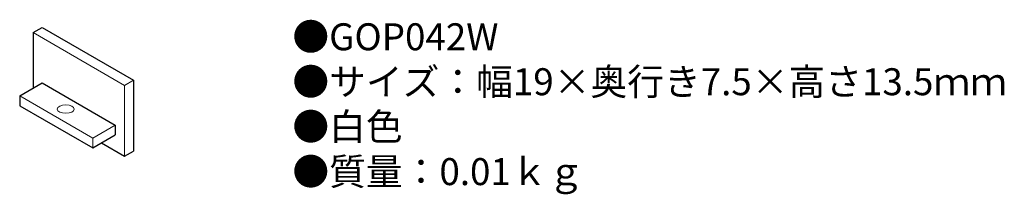
# Model space of a CAD drawing. Units: inches. Extents: x 19 to 166, y 0 to 26.
import ezdxf

# ---------------------------------------------------------------- set-up
doc = ezdxf.new("R2010")
doc.units = ezdxf.units.IN
doc.header["$MEASUREMENT"] = 0
doc.styles.add('KANJI', font='TXT', dxfattribs={"bigfont": 'BIGFONT'})

msp = doc.modelspace()

# ---------------------------------------------------------------- linework, layer by layer
for p, q in [((21.43, 24.2), (22.77, 24.98)), ((22.77, 24.98), (36.33, 17.15)), ((21.43, 24.2), (21.43, 15.98)), ((19.44, 14.83), (22.79, 16.76)), ((22.79, 16.76), (33.63, 10.5)), ((36.33, 17.15), (36.33, 6.64)), ((19.44, 14.83), (19.44, 13.36)), ((19.44, 13.36), (30.29, 7.1)), ((33.63, 10.5), (33.63, 9.03)), ((30.29, 7.1), (33.63, 9.03)), ((31.57, 7.84), (34.99, 5.87)), ((34.99, 5.87), (36.33, 6.64))]:
    msp.add_line(p, q)
at = {"color": 4, "lineweight": 13}
for p, q in [((21.43, 24.2), (34.99, 16.38)), ((34.99, 16.38), (36.33, 17.15)), ((34.99, 16.38), (34.99, 5.87)), ((19.44, 14.83), (30.29, 8.57)), ((30.29, 8.57), (33.63, 10.5)), ((30.29, 8.57), (30.29, 7.1))]:
    msp.add_line(p, q, dxfattribs=at)
msp.add_ellipse((26.28, 12.87), major_axis=(-1.27, 0), ratio=0.494243, dxfattribs=at)

# ---------------------------------------------------------------- texts
at = {"insert": (59.93, 25.59), "char_height": 4, "width": 178.2359, "attachment_point": 1, "style": 'KANJI'}
msp.add_mtext('{\\fHGMaruGothicMPRO|b0|i0|c128|p50;●GOP042W\\P●サイズ：幅19×奥行き7.5×高さ13.5ｍｍ\\P●白色\\P●質量：0.01ｋｇ}', dxfattribs=at)

doc.saveas('drawing.dxf')
